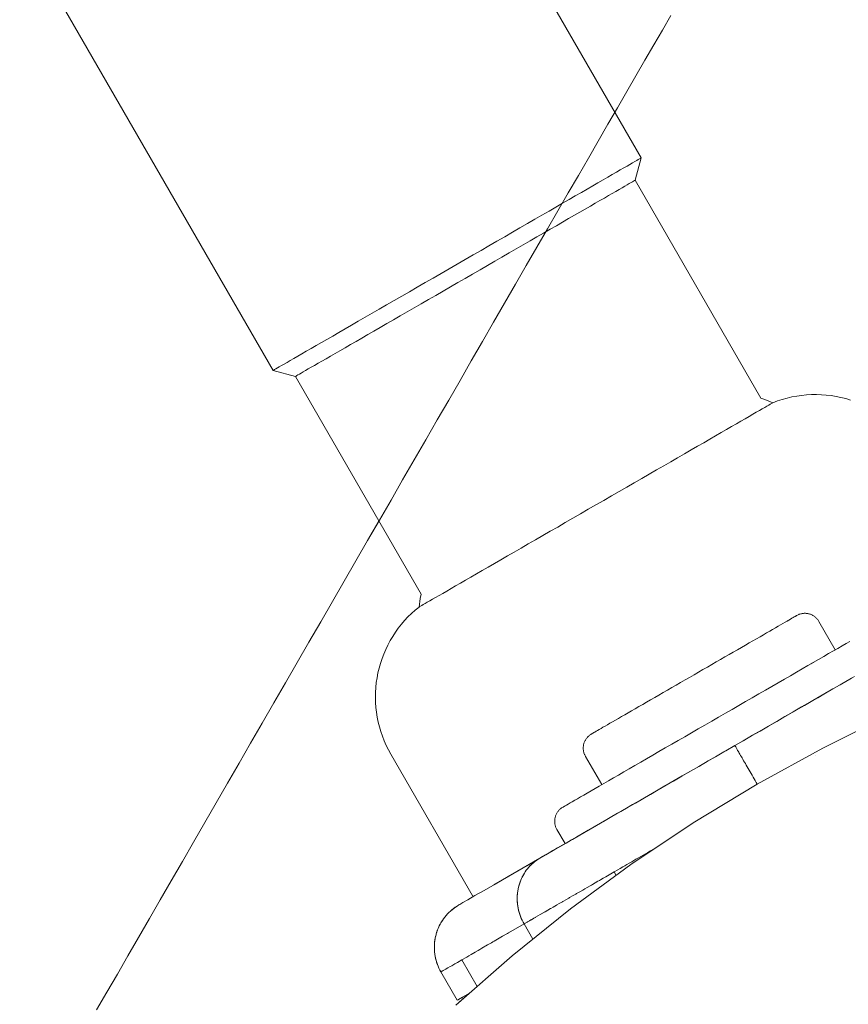
# Model space of a CAD drawing. Units: millimetres. Extents: x -7571 to 7543, y -4469 to 4359.
# Drawn here: x 386 to 437, y -2244 to -2184 of the extents above; entities that cross this region are included whole.
import ezdxf

# ---------------------------------------------------------------- set-up
doc = ezdxf.new("R2010")
doc.units = ezdxf.units.MM
doc.header["$LTSCALE"] = 50
doc.layers.add('None', color=7, linetype='Continuous', lineweight=5)

msp = doc.modelspace()

# ---------------------------------------------------------------- linework, layer by layer
at = {"layer": 'None', "color": 7, "linetype": 'Continuous', "lineweight": 5, "transparency": 33554687}
for p, q in [((413.107, -2198.564), (413.122, -2198.555)), ((434.512, -2223.156), (434.647, -2223.079)), ((434.972, -2222.891), (434.985, -2222.884)), ((428.163, -2223.358), (428.164, -2223.357)), ((432.416, -2224.367), (432.492, -2224.323)), ((425.454, -2224.922), (425.456, -2224.921)), ((434.768, -2228.782), (434.769, -2228.782)), ((412.844, -2237.979), (412.956, -2237.911)), ((411.999, -2238.789), (412.009, -2238.775)), ((412.158, -2238.581), (412.167, -2238.57)), ((412.335, -2238.388), (412.342, -2238.381)), ((417.928, -2238.505), (418.247, -2238.321)), ((411.685, -2239.361), (411.695, -2239.338)), ((411.737, -2239.241), (411.748, -2239.22)), ((411.795, -2239.124), (411.806, -2239.104)), ((411.858, -2239.009), (411.869, -2238.992)), ((411.926, -2238.897), (411.937, -2238.882)), ((416.945, -2239.072), (417.482, -2240.001)), ((411.502, -2239.988), (411.509, -2239.955)), ((411.637, -2239.483), (411.647, -2239.457)), ((411.457, -2240.469), (411.456, -2240.509)), ((411.458, -2240.598), (411.459, -2240.64)), ((411.459, -2240.378), (411.462, -2240.339)), ((411.468, -2240.248), (411.472, -2240.21)), ((411.482, -2240.118), (411.487, -2240.082)), ((411.459, -2240.64), (411.46, -2240.659)), ((411.465, -2240.727), (411.468, -2240.771)), ((411.47, -2240.788), (411.468, -2240.771)), ((411.477, -2240.856), (411.482, -2240.901)), ((411.482, -2240.901), (411.484, -2240.916)), ((411.495, -2240.984), (411.502, -2241.03)), ((411.858, -2242.009), (412.858, -2243.741)), ((412.961, -2243.872), (413.551, -2243.341))]:
    msp.add_line(p, q, dxfattribs=at)
at = {"layer": 'None', "color": 7, "linetype": 'Continuous', "lineweight": 5, "transparency": 33554687, "flags": 128}
for points in [[(413.797, -2199.321), (413.344, -2199.582), (412.89, -2199.844), (412.438, -2200.105), (411.987, -2200.366), (411.539, -2200.624), (411.094, -2200.881), (410.654, -2201.135), (410.219, -2201.387), (409.789, -2201.634), (409.367, -2201.878), (408.952, -2202.118), (408.545, -2202.353), (408.148, -2202.582), (407.76, -2202.806), (407.383, -2203.024), (407.017, -2203.235), (406.664, -2203.439), (406.323, -2203.636), (405.995, -2203.825), (405.682, -2204.006), (405.383, -2204.179), (405.099, -2204.342), (404.831, -2204.497), (404.579, -2204.643), (404.344, -2204.779), (404.126, -2204.904), (403.925, -2205.02), (403.743, -2205.126), (403.578, -2205.221), (403.432, -2205.305), (403.306, -2205.378), (403.198, -2205.44), (403.109, -2205.491), (403.04, -2205.531), (402.991, -2205.56), (402.961, -2205.577), (402.951, -2205.582), (401.585, -2205.216), (401.596, -2205.21), (401.628, -2205.192), (401.682, -2205.161), (401.756, -2205.118), (401.852, -2205.062), (401.969, -2204.995), (402.106, -2204.916), (402.264, -2204.824), (402.442, -2204.722), (402.64, -2204.607), (402.857, -2204.482), (403.094, -2204.346), (403.349, -2204.198), (403.621, -2204.041), (403.912, -2203.873), (404.219, -2203.696), (404.543, -2203.509), (404.883, -2203.313), (405.238, -2203.108), (405.607, -2202.894), (405.99, -2202.673), (406.386, -2202.445), (406.795, -2202.209), (407.215, -2201.966), (407.645, -2201.718), (408.086, -2201.463), (408.535, -2201.204), (408.993, -2200.939), (409.458, -2200.671), (409.93, -2200.399), (410.407, -2200.123), (410.889, -2199.845), (411.374, -2199.565), (411.863, -2199.283), (412.353, -2199), (412.844, -2198.716), (413.335, -2198.433), (413.825, -2198.15), (414.313, -2197.868), (414.799, -2197.588), (415.28, -2197.309), (415.758, -2197.034), (416.229, -2196.762), (416.694, -2196.493), (417.152, -2196.229), (417.602, -2195.969), (418.042, -2195.715), (418.473, -2195.466), (418.893, -2195.224), (419.301, -2194.988), (419.697, -2194.759), (420.08, -2194.538), (420.45, -2194.325), (420.805, -2194.12), (421.144, -2193.924), (421.468, -2193.737), (421.776, -2193.56), (422.066, -2193.392), (422.339, -2193.234), (422.594, -2193.087), (422.83, -2192.951), (423.047, -2192.825), (423.245, -2192.711), (423.423, -2192.608), (423.581, -2192.517), (423.718, -2192.438), (423.835, -2192.37), (423.931, -2192.315), (424.006, -2192.272), (424.059, -2192.241), (424.091, -2192.223), (424.102, -2192.216), (408.602, -2165.37)], [(386.085, -2178.37), (401.585, -2205.216), (401.596, -2205.21), (401.628, -2205.192), (401.682, -2205.161), (401.756, -2205.118), (401.852, -2205.062), (401.969, -2204.995), (402.106, -2204.916), (402.264, -2204.824), (402.442, -2204.722), (402.64, -2204.607), (402.857, -2204.482), (403.094, -2204.346), (403.349, -2204.198), (403.621, -2204.041), (403.912, -2203.873), (404.219, -2203.696), (404.543, -2203.509), (404.883, -2203.313), (405.238, -2203.108), (405.607, -2202.894), (405.99, -2202.673), (406.386, -2202.445), (406.795, -2202.209), (407.215, -2201.966), (407.645, -2201.718), (408.086, -2201.463), (408.535, -2201.204), (408.993, -2200.939), (409.458, -2200.671), (409.93, -2200.399), (410.407, -2200.123), (410.889, -2199.845), (411.374, -2199.565), (411.863, -2199.283), (412.353, -2199), (412.844, -2198.716), (413.335, -2198.433), (413.825, -2198.15), (414.313, -2197.868), (414.799, -2197.588), (415.28, -2197.309), (415.758, -2197.034), (416.229, -2196.762), (416.694, -2196.493), (417.152, -2196.229), (417.602, -2195.969), (418.042, -2195.715), (418.473, -2195.466), (418.893, -2195.224), (419.301, -2194.988), (419.697, -2194.759), (420.08, -2194.538), (420.45, -2194.325), (420.805, -2194.12), (421.144, -2193.924), (421.468, -2193.737), (421.776, -2193.56), (422.066, -2193.392), (422.339, -2193.234), (422.594, -2193.087), (422.83, -2192.951), (423.047, -2192.825), (423.245, -2192.711), (423.423, -2192.608), (423.581, -2192.517), (423.718, -2192.438), (423.835, -2192.37), (423.931, -2192.315), (424.006, -2192.272), (424.059, -2192.241), (424.091, -2192.223), (424.102, -2192.216), (423.736, -2193.582), (423.726, -2193.588), (423.697, -2193.605), (423.647, -2193.634), (423.578, -2193.674), (423.49, -2193.725), (423.382, -2193.787), (423.255, -2193.86), (423.109, -2193.944), (422.945, -2194.039), (422.762, -2194.145), (422.562, -2194.26), (422.344, -2194.386), (422.109, -2194.522), (421.857, -2194.667), (421.589, -2194.822), (421.305, -2194.986), (421.006, -2195.159), (420.692, -2195.34), (420.365, -2195.529), (420.024, -2195.726), (419.67, -2195.93), (419.305, -2196.141), (418.928, -2196.359), (418.54, -2196.582), (418.142, -2196.812), (417.736, -2197.047), (417.321, -2197.286), (416.898, -2197.53), (416.469, -2197.778), (416.033, -2198.029), (415.593, -2198.284), (415.148, -2198.54), (414.7, -2198.799), (414.249, -2199.059), (413.797, -2199.321), (413.344, -2199.582), (412.89, -2199.844), (412.438, -2200.105), (411.987, -2200.366), (411.539, -2200.624), (411.094, -2200.881), (410.654, -2201.135), (410.219, -2201.387), (409.789, -2201.634), (409.367, -2201.878), (408.952, -2202.118), (408.545, -2202.353), (408.148, -2202.582), (407.76, -2202.806), (407.383, -2203.024), (407.017, -2203.235), (406.664, -2203.439), (406.323, -2203.636), (405.995, -2203.825), (405.682, -2204.006), (405.383, -2204.179), (405.099, -2204.342), (404.831, -2204.497), (404.579, -2204.643), (404.344, -2204.779), (404.126, -2204.904), (403.925, -2205.02), (403.743, -2205.126), (403.578, -2205.221), (403.432, -2205.305), (403.306, -2205.378), (403.198, -2205.44), (403.109, -2205.491), (403.04, -2205.531), (402.991, -2205.56), (402.961, -2205.577), (402.951, -2205.582), (410.642, -2218.902)], [(422.658, -2189.147), (423.23, -2188.157), (423.791, -2187.186), (424.34, -2186.234), (424.879, -2185.302), (425.405, -2184.39), (425.919, -2183.499)], [(425.919, -2183.499), (425.405, -2184.39), (424.879, -2185.302), (424.34, -2186.234), (423.791, -2187.186), (423.23, -2188.157), (422.658, -2189.147)], [(422.494, -2189.431), (422.658, -2189.147), (422.076, -2190.156), (421.484, -2191.182), (420.881, -2192.225), (420.27, -2193.284), (419.649, -2194.359), (419.02, -2195.449), (418.382, -2196.554), (417.736, -2197.672), (417.083, -2198.803), (416.423, -2199.947), (415.756, -2201.102), (415.083, -2202.269), (414.403, -2203.445), (413.718, -2204.632), (413.028, -2205.827), (412.334, -2207.03), (411.635, -2208.24), (410.932, -2209.458), (410.226, -2210.681), (409.517, -2211.91), (408.805, -2213.143), (408.091, -2214.379), (407.375, -2215.619), (406.658, -2216.861), (405.94, -2218.104), (406.658, -2216.861), (407.375, -2215.619), (408.06, -2214.431)], [(413.344, -2199.582), (413.797, -2199.321), (414.249, -2199.059), (414.7, -2198.799), (415.148, -2198.54), (415.593, -2198.284), (416.033, -2198.029), (416.469, -2197.778), (416.898, -2197.53), (417.321, -2197.286), (417.736, -2197.047), (418.142, -2196.812), (418.54, -2196.582), (418.928, -2196.359), (419.305, -2196.141), (419.67, -2195.93), (420.024, -2195.726), (420.365, -2195.529), (420.692, -2195.34), (421.006, -2195.159), (421.305, -2194.986), (421.589, -2194.822), (421.857, -2194.667), (422.109, -2194.522), (422.344, -2194.386), (422.562, -2194.26), (422.762, -2194.145), (422.945, -2194.039), (423.109, -2193.944), (423.255, -2193.86), (423.382, -2193.787), (423.49, -2193.725), (423.578, -2193.674), (423.647, -2193.634), (423.697, -2193.605), (423.726, -2193.588), (423.736, -2193.582), (431.426, -2206.902)], [(436.915, -2207.026), (436.625, -2206.94), (436.331, -2206.866), (436.035, -2206.804), (435.736, -2206.756), (435.435, -2206.721), (435.133, -2206.698), (434.831, -2206.689), (434.528, -2206.693), (434.225, -2206.71), (433.924, -2206.74), (433.624, -2206.783), (433.327, -2206.839), (433.032, -2206.907), (432.74, -2206.989), (432.453, -2207.083), (432.169, -2207.189), (432.159, -2207.195), (432.128, -2207.213), (432.076, -2207.242), (432.005, -2207.284), (431.912, -2207.337), (431.8, -2207.402), (431.668, -2207.478), (431.516, -2207.566), (431.345, -2207.665), (431.155, -2207.774), (430.946, -2207.895), (430.719, -2208.026), (430.474, -2208.168), (430.211, -2208.319), (429.932, -2208.48), (429.636, -2208.651), (429.325, -2208.831), (428.998, -2209.019), (428.657, -2209.216), (428.302, -2209.421), (427.934, -2209.634), (427.553, -2209.854), (427.16, -2210.081), (426.756, -2210.314), (426.342, -2210.553), (425.919, -2210.797), (425.486, -2211.047), (425.046, -2211.301), (424.599, -2211.559), (424.146, -2211.821), (423.687, -2212.086), (423.224, -2212.353), (422.757, -2212.623), (422.287, -2212.894), (421.816, -2213.166), (421.344, -2213.439), (420.872, -2213.711), (420.4, -2213.984), (419.931, -2214.255), (419.464, -2214.524), (419.001, -2214.792), (418.542, -2215.056), (418.089, -2215.318), (417.641, -2215.576), (417.201, -2215.831), (416.769, -2216.08), (416.345, -2216.325), (415.931, -2216.564), (415.527, -2216.797), (415.135, -2217.024), (414.754, -2217.244), (414.385, -2217.456), (414.03, -2217.661), (413.689, -2217.858), (413.362, -2218.047), (413.051, -2218.227), (412.755, -2218.397), (412.476, -2218.558), (412.214, -2218.71), (411.969, -2218.851), (411.742, -2218.983), (411.533, -2219.103), (411.342, -2219.213), (411.171, -2219.312), (411.019, -2219.4), (410.887, -2219.476), (410.775, -2219.541), (410.683, -2219.594), (410.611, -2219.635), (410.56, -2219.665), (410.529, -2219.683), (410.518, -2219.689), (410.285, -2219.881), (410.059, -2220.083), (409.843, -2220.295), (409.636, -2220.516), (409.439, -2220.746), (409.252, -2220.984), (409.075, -2221.23), (408.91, -2221.484), (408.755, -2221.744), (408.612, -2222.011), (408.48, -2222.283), (408.36, -2222.561), (408.253, -2222.844), (408.158, -2223.132), (408.075, -2223.423), (408.005, -2223.718), (407.948, -2224.015), (407.903, -2224.314), (407.872, -2224.616), (407.854, -2224.918), (407.849, -2225.22), (407.857, -2225.523), (407.878, -2225.825), (407.912, -2226.126), (407.959, -2226.425), (408.019, -2226.722), (408.091, -2227.016), (408.177, -2227.306), (408.274, -2227.593), (408.384, -2227.875), (408.507, -2228.152), (408.641, -2228.423), (408.786, -2228.689), (413.823, -2237.411)], [(431.426, -2206.902), (431.68, -2206.992), (432.169, -2207.189), (432.159, -2207.195), (432.128, -2207.213), (432.076, -2207.242), (432.005, -2207.284), (431.912, -2207.337), (431.8, -2207.402), (431.668, -2207.478), (431.516, -2207.566), (431.345, -2207.665), (431.155, -2207.774), (430.946, -2207.895), (430.719, -2208.026), (430.474, -2208.168), (430.211, -2208.319), (429.932, -2208.48), (429.636, -2208.651), (429.325, -2208.831), (428.998, -2209.019), (428.657, -2209.216), (428.302, -2209.421), (427.934, -2209.634), (427.553, -2209.854), (427.16, -2210.081), (426.756, -2210.314), (426.342, -2210.553), (425.919, -2210.797), (425.486, -2211.047), (425.046, -2211.301), (424.599, -2211.559), (424.146, -2211.821), (423.687, -2212.086), (423.224, -2212.353), (422.757, -2212.623), (422.287, -2212.894), (421.816, -2213.166), (421.344, -2213.439), (420.872, -2213.711), (420.4, -2213.984), (419.931, -2214.255), (419.464, -2214.524), (419.001, -2214.792), (418.542, -2215.056), (418.089, -2215.318), (417.641, -2215.576), (417.201, -2215.831), (416.769, -2216.08), (416.345, -2216.325), (415.931, -2216.564), (415.527, -2216.797), (415.135, -2217.024), (414.754, -2217.244), (414.385, -2217.456), (414.03, -2217.661), (413.689, -2217.858), (413.362, -2218.047), (413.051, -2218.227), (412.755, -2218.397), (412.476, -2218.558), (412.214, -2218.71), (411.969, -2218.851), (411.742, -2218.983), (411.533, -2219.103), (411.342, -2219.213), (411.171, -2219.312), (411.019, -2219.4), (410.887, -2219.476), (410.775, -2219.541), (410.683, -2219.594), (410.611, -2219.635), (410.56, -2219.665), (410.529, -2219.683), (410.518, -2219.689), (410.592, -2219.167), (410.642, -2218.902)], [(410.518, -2219.689), (410.529, -2219.683), (410.56, -2219.665), (410.611, -2219.635), (410.683, -2219.594), (410.775, -2219.541), (410.887, -2219.476), (411.019, -2219.4), (411.171, -2219.312), (411.342, -2219.213), (411.533, -2219.103), (411.742, -2218.983), (411.969, -2218.851), (412.214, -2218.71), (412.476, -2218.558), (412.755, -2218.397), (413.051, -2218.227), (413.362, -2218.047), (413.689, -2217.858), (414.03, -2217.661), (414.385, -2217.456), (414.754, -2217.244), (415.135, -2217.024), (415.527, -2216.797), (415.931, -2216.564), (416.345, -2216.325), (416.769, -2216.08), (417.201, -2215.831), (417.641, -2215.576), (418.089, -2215.318), (418.542, -2215.056), (419.001, -2214.792), (419.464, -2214.524), (419.931, -2214.255), (420.4, -2213.984), (420.872, -2213.711), (421.344, -2213.439), (421.816, -2213.166), (422.287, -2212.894), (422.757, -2212.623), (423.224, -2212.353), (423.687, -2212.086), (424.146, -2211.821), (424.599, -2211.559), (425.046, -2211.301), (425.486, -2211.047), (425.919, -2210.797), (426.342, -2210.553), (426.756, -2210.314), (427.16, -2210.081), (427.553, -2209.854), (427.934, -2209.634), (428.302, -2209.421), (428.657, -2209.216), (428.998, -2209.019), (429.325, -2208.831), (429.636, -2208.651), (429.932, -2208.48), (430.211, -2208.319), (430.474, -2208.168), (430.719, -2208.026), (430.946, -2207.895), (431.155, -2207.774), (431.345, -2207.665), (431.516, -2207.566), (431.668, -2207.478), (431.8, -2207.402), (431.912, -2207.337), (432.005, -2207.284), (432.076, -2207.242), (432.128, -2207.213), (432.159, -2207.195), (432.169, -2207.189)], [(412.769, -2244.04), (416.214, -2241.019), (419.786, -2238.152), (423.481, -2235.443), (427.29, -2232.898), (431.206, -2230.521), (435.223, -2228.318), (439.331, -2226.292), (443.525, -2224.447), (447.794, -2222.786), (452.132, -2221.314), (456.53, -2220.032), (460.98, -2218.943), (465.473, -2218.049), (470.001, -2217.352)], [(390.794, -2244.338), (391.423, -2243.248), (392.061, -2242.143), (392.707, -2241.025), (393.36, -2239.894), (394.02, -2238.75), (394.687, -2237.595), (395.361, -2236.428), (396.04, -2235.252), (396.725, -2234.066), (397.415, -2232.871), (398.109, -2231.667), (398.808, -2230.457), (399.511, -2229.239), (400.217, -2228.016), (400.927, -2226.788), (401.639, -2225.555), (402.353, -2224.318), (403.068, -2223.078), (403.785, -2221.836), (404.503, -2220.593), (405.222, -2219.349), (405.94, -2218.104), (405.222, -2219.349), (404.503, -2220.593), (403.785, -2221.836), (403.068, -2223.078), (402.353, -2224.318), (401.639, -2225.555), (400.927, -2226.788), (400.217, -2228.016), (399.511, -2229.239), (398.808, -2230.457), (398.109, -2231.667), (397.415, -2232.871), (396.725, -2234.066), (396.04, -2235.252), (395.361, -2236.428), (394.687, -2237.595), (394.02, -2238.75), (393.36, -2239.894), (392.707, -2241.025), (392.061, -2242.143), (391.423, -2243.248), (390.794, -2244.338)], [(435.988, -2222.304), (434.988, -2220.572), (434.985, -2220.565), (434.962, -2220.529), (434.938, -2220.493), (434.912, -2220.458), (434.885, -2220.425), (434.856, -2220.392), (434.826, -2220.361), (434.794, -2220.332), (434.762, -2220.303), (434.728, -2220.276), (434.693, -2220.251), (434.657, -2220.227), (434.62, -2220.205), (434.582, -2220.184), (434.543, -2220.165), (434.504, -2220.148), (434.464, -2220.132), (434.423, -2220.118), (434.381, -2220.106), (434.339, -2220.096), (434.297, -2220.087), (434.254, -2220.081), (434.211, -2220.076), (434.168, -2220.073), (434.125, -2220.072), (434.082, -2220.073), (434.039, -2220.076), (433.996, -2220.08), (433.953, -2220.087), (433.911, -2220.095), (433.869, -2220.105), (433.827, -2220.117), (433.786, -2220.13), (433.746, -2220.146), (433.706, -2220.163), (433.667, -2220.182), (433.629, -2220.202), (433.622, -2220.206), (433.616, -2220.21), (433.599, -2220.22), (433.569, -2220.237), (433.527, -2220.261), (433.474, -2220.292), (433.408, -2220.33), (433.332, -2220.374), (433.244, -2220.425), (433.144, -2220.482), (433.034, -2220.546), (432.913, -2220.616), (432.781, -2220.692), (432.639, -2220.774), (432.487, -2220.862), (432.325, -2220.955), (432.153, -2221.054), (431.973, -2221.158), (431.783, -2221.268), (431.586, -2221.382), (431.38, -2221.501), (431.166, -2221.624), (430.945, -2221.752), (430.717, -2221.883), (430.483, -2222.019), (430.243, -2222.157), (429.997, -2222.299), (429.746, -2222.444), (429.491, -2222.591), (429.232, -2222.741), (428.969, -2222.893), (428.703, -2223.046), (428.434, -2223.202), (428.163, -2223.358), (427.891, -2223.515), (427.618, -2223.673), (427.344, -2223.831), (427.07, -2223.989), (426.797, -2224.147), (426.524, -2224.304), (426.253, -2224.461), (425.985, -2224.616), (425.719, -2224.769), (425.456, -2224.921), (425.196, -2225.071), (424.941, -2225.218), (424.69, -2225.363), (424.445, -2225.505), (424.204, -2225.644), (423.97, -2225.779), (423.742, -2225.91), (423.522, -2226.038), (423.308, -2226.161), (423.102, -2226.28), (422.904, -2226.394), (422.715, -2226.504), (422.534, -2226.608), (422.363, -2226.707), (422.201, -2226.801), (422.048, -2226.888), (421.906, -2226.97), (421.774, -2227.046), (421.653, -2227.116), (421.543, -2227.18), (421.444, -2227.237), (421.356, -2227.288), (421.279, -2227.333), (421.214, -2227.37), (421.16, -2227.401), (421.119, -2227.425), (421.089, -2227.442), (421.071, -2227.453), (421.065, -2227.456), (421.058, -2227.46), (421.022, -2227.483), (420.986, -2227.507), (420.951, -2227.533), (420.918, -2227.56), (420.885, -2227.589), (420.854, -2227.619), (420.825, -2227.65), (420.796, -2227.683), (420.769, -2227.716), (420.744, -2227.751), (420.72, -2227.787), (420.698, -2227.824), (420.677, -2227.862), (420.658, -2227.901), (420.641, -2227.941), (420.625, -2227.981), (420.611, -2228.022), (420.599, -2228.063), (420.589, -2228.105), (420.58, -2228.148), (420.574, -2228.19), (420.569, -2228.233), (420.566, -2228.276), (420.565, -2228.319), (420.566, -2228.363), (420.569, -2228.406), (420.573, -2228.449), (420.58, -2228.491), (420.588, -2228.534), (420.598, -2228.576), (420.61, -2228.617), (420.623, -2228.658), (420.639, -2228.699), (420.656, -2228.738), (420.675, -2228.777), (420.695, -2228.815), (420.699, -2228.822), (421.699, -2230.554)], [(432.787, -2220.688), (432.913, -2220.616), (432.787, -2220.688), (432.913, -2220.616), (432.787, -2220.688), (432.913, -2220.616), (432.787, -2220.688), (432.913, -2220.616), (432.787, -2220.688), (432.913, -2220.616), (432.787, -2220.688), (432.913, -2220.616), (432.787, -2220.688), (432.913, -2220.616), (432.787, -2220.688), (432.913, -2220.616)], [(433.04, -2220.542), (433.144, -2220.482), (433.04, -2220.542), (433.144, -2220.482), (433.04, -2220.542), (433.144, -2220.482), (433.04, -2220.542), (433.144, -2220.482), (433.04, -2220.542), (433.144, -2220.482), (433.04, -2220.542), (433.144, -2220.482), (433.04, -2220.542), (433.144, -2220.482), (433.04, -2220.542)], [(433.25, -2220.421), (433.332, -2220.374), (433.25, -2220.421), (433.332, -2220.374), (433.25, -2220.421), (433.332, -2220.374), (433.25, -2220.421), (433.332, -2220.374), (433.25, -2220.421), (433.332, -2220.374), (433.25, -2220.421), (433.332, -2220.374), (433.25, -2220.421), (433.332, -2220.374), (433.25, -2220.421)], [(433.415, -2220.326), (433.474, -2220.292), (433.415, -2220.326), (433.474, -2220.292), (433.415, -2220.326), (433.474, -2220.292), (433.415, -2220.326), (433.474, -2220.292), (433.415, -2220.326), (433.474, -2220.292), (433.415, -2220.326), (433.474, -2220.292), (433.415, -2220.326)], [(433.599, -2220.22), (433.534, -2220.257), (433.622, -2220.206), (433.534, -2220.257), (433.569, -2220.237)], [(433.534, -2220.257), (433.616, -2220.21), (433.534, -2220.257), (433.616, -2220.21)], [(419.451, -2234.161), (418.951, -2233.295), (418.948, -2233.288), (418.927, -2233.25), (418.908, -2233.211), (418.891, -2233.172), (418.876, -2233.131), (418.862, -2233.09), (418.85, -2233.049), (418.84, -2233.007), (418.832, -2232.965), (418.826, -2232.922), (418.821, -2232.879), (418.818, -2232.836), (418.817, -2232.793), (418.819, -2232.749), (418.821, -2232.706), (418.826, -2232.663), (418.833, -2232.621), (418.841, -2232.578), (418.852, -2232.536), (418.864, -2232.495), (418.877, -2232.454), (418.893, -2232.414), (418.91, -2232.374), (418.929, -2232.335), (418.95, -2232.297), (418.972, -2232.26), (418.996, -2232.224), (419.022, -2232.19), (419.049, -2232.156), (419.077, -2232.123), (419.107, -2232.092), (419.138, -2232.062), (419.17, -2232.033), (419.204, -2232.006), (419.238, -2231.98), (419.274, -2231.956), (419.311, -2231.933), (419.317, -2231.929), (419.327, -2231.924), (419.354, -2231.908), (419.399, -2231.882), (419.462, -2231.846), (419.543, -2231.799), (419.642, -2231.742), (419.758, -2231.675), (419.892, -2231.597), (420.043, -2231.51), (420.21, -2231.414), (420.394, -2231.308), (420.594, -2231.192), (420.809, -2231.068), (421.04, -2230.934), (421.286, -2230.793), (421.546, -2230.642), (421.82, -2230.484), (422.108, -2230.318), (422.408, -2230.145), (422.72, -2229.964), (423.045, -2229.777), (423.38, -2229.584), (423.725, -2229.384), (424.081, -2229.179), (424.445, -2228.969), (424.818, -2228.754), (425.198, -2228.534), (425.586, -2228.31), (425.979, -2228.083), (426.378, -2227.853), (426.782, -2227.62), (427.19, -2227.384), (427.6, -2227.147), (428.013, -2226.909), (428.428, -2226.669), (428.844, -2226.429), (429.259, -2226.189), (429.674, -2225.95), (430.087, -2225.711), (430.498, -2225.474), (430.906, -2225.239), (431.309, -2225.006), (431.708, -2224.775), (432.102, -2224.548), (432.489, -2224.324), (432.87, -2224.105), (433.242, -2223.89), (433.607, -2223.679), (433.962, -2223.474), (434.308, -2223.274), (434.643, -2223.081), (434.967, -2222.894), (435.28, -2222.713), (435.58, -2222.54), (435.867, -2222.374), (436.141, -2222.216), (436.401, -2222.066), (436.647, -2221.924), (436.878, -2221.791)], [(429.232, -2222.741), (429.234, -2222.74), (429.232, -2222.741)], [(436.987, -2224.037), (436.534, -2224.299), (436.069, -2224.567), (435.592, -2224.843), (435.104, -2225.124), (434.606, -2225.412), (434.1, -2225.704), (433.585, -2226.001), (433.064, -2226.302), (432.536, -2226.607), (432.004, -2226.914), (431.467, -2227.224), (430.928, -2227.535), (430.386, -2227.848), (429.844, -2228.161), (429.845, -2228.164), (429.849, -2228.171), (429.857, -2228.183), (429.867, -2228.201), (429.879, -2228.223), (429.895, -2228.25), (429.913, -2228.281), (429.934, -2228.318), (429.958, -2228.359), (429.984, -2228.405), (430.013, -2228.455), (430.045, -2228.509), (430.079, -2228.568), (430.115, -2228.631), (430.154, -2228.698), (430.195, -2228.769), (430.238, -2228.844), (430.283, -2228.922), (430.33, -2229.004), (430.38, -2229.089), (430.431, -2229.178), (430.483, -2229.269), (430.538, -2229.363), (430.594, -2229.46), (430.651, -2229.56), (430.71, -2229.661), (430.77, -2229.765), (430.831, -2229.871), (430.893, -2229.978), (430.956, -2230.087), (431.019, -2230.197), (431.083, -2230.308), (431.148, -2230.42), (431.206, -2230.521), (431.148, -2230.42), (431.083, -2230.308), (431.019, -2230.197), (430.956, -2230.087), (430.893, -2229.978), (430.831, -2229.871), (430.77, -2229.765), (430.71, -2229.661), (430.651, -2229.56), (430.594, -2229.46), (430.538, -2229.363), (430.483, -2229.269), (430.431, -2229.178), (430.38, -2229.089), (430.33, -2229.004), (430.283, -2228.922), (430.238, -2228.844), (430.195, -2228.769), (430.154, -2228.698), (430.115, -2228.631), (430.079, -2228.568), (430.045, -2228.509), (430.013, -2228.455), (429.984, -2228.405), (429.958, -2228.359), (429.934, -2228.318), (429.913, -2228.281), (429.895, -2228.25), (429.879, -2228.223), (429.867, -2228.201), (429.857, -2228.183), (429.849, -2228.171), (429.845, -2228.164), (429.844, -2228.161), (429.298, -2228.476), (428.753, -2228.791), (428.21, -2229.104), (427.671, -2229.416), (427.135, -2229.725), (426.605, -2230.031), (426.081, -2230.334), (425.563, -2230.633), (425.054, -2230.926), (424.554, -2231.215), (424.064, -2231.498), (423.585, -2231.775), (423.118, -2232.044), (422.663, -2232.307), (422.222, -2232.562), (421.796, -2232.808), (421.384, -2233.045), (420.989, -2233.274), (420.61, -2233.492), (420.249, -2233.701), (419.906, -2233.899), (419.582, -2234.086), (419.277, -2234.262), (418.992, -2234.427), (418.727, -2234.579), (418.484, -2234.72), (418.262, -2234.848), (418.062, -2234.963), (417.914, -2235.049), (418.079, -2234.954), (418.272, -2234.842), (418.484, -2234.72), (418.484, -2234.72), (418.484, -2234.72), (418.713, -2234.587), (418.961, -2234.444), (419.229, -2234.29), (419.518, -2234.123), (419.837, -2233.939), (420.17, -2233.746), (420.51, -2233.55), (420.862, -2233.347), (421.229, -2233.135), (421.612, -2232.914), (422.011, -2232.684), (422.429, -2232.442), (422.863, -2232.192), (423.305, -2231.936), (423.753, -2231.678), (424.208, -2231.415), (424.672, -2231.147), (425.147, -2230.873), (425.633, -2230.592), (426.131, -2230.305), (426.618, -2230.023), (427.126, -2229.73), (427.634, -2229.437), (428.142, -2229.144), (428.653, -2228.849), (429.168, -2228.551), (429.69, -2228.25), (429.844, -2228.161), (430.343, -2227.873), (430.867, -2227.57), (431.384, -2227.272), (431.895, -2226.977), (432.401, -2226.685), (432.906, -2226.393), (433.41, -2226.102), (433.928, -2225.803), (434.433, -2225.512), (434.913, -2225.235), (435.38, -2224.965), (435.837, -2224.701), (436.284, -2224.443), (436.724, -2224.189), (437.158, -2223.939)], [(421.356, -2227.288), (421.437, -2227.241), (421.356, -2227.288), (421.437, -2227.241), (421.356, -2227.288), (421.437, -2227.241), (421.356, -2227.288), (421.437, -2227.241), (421.356, -2227.288), (421.437, -2227.241), (421.356, -2227.288), (421.437, -2227.241), (421.356, -2227.288), (421.437, -2227.241), (421.356, -2227.288), (421.437, -2227.241)], [(421.906, -2226.97), (422.043, -2226.892), (421.906, -2226.97), (422.043, -2226.892), (421.906, -2226.97), (422.043, -2226.892), (421.906, -2226.97), (422.043, -2226.892), (421.906, -2226.97), (422.043, -2226.892), (421.906, -2226.97), (422.043, -2226.892), (421.906, -2226.97), (422.043, -2226.892), (421.906, -2226.97), (422.043, -2226.892), (421.906, -2226.97), (422.043, -2226.892), (421.906, -2226.97), (422.043, -2226.892), (421.906, -2226.97), (422.043, -2226.892), (421.906, -2226.97), (422.043, -2226.892), (421.906, -2226.97), (422.043, -2226.892), (421.906, -2226.97), (422.043, -2226.892)], [(421.207, -2227.374), (421.089, -2227.442), (421.207, -2227.374), (421.16, -2227.401), (421.207, -2227.374), (421.089, -2227.442), (421.207, -2227.374), (421.119, -2227.425)], [(419.317, -2231.929), (419.456, -2231.849), (419.327, -2231.924)], [(419.543, -2231.799), (419.636, -2231.746), (419.543, -2231.799), (419.636, -2231.746), (419.543, -2231.799), (419.636, -2231.746), (419.543, -2231.799), (419.636, -2231.746), (419.543, -2231.799)], [(419.758, -2231.675), (419.886, -2231.601), (419.758, -2231.675), (419.886, -2231.601), (419.758, -2231.675), (419.886, -2231.601), (419.758, -2231.675), (419.886, -2231.601), (419.758, -2231.675), (419.886, -2231.601)], [(424.236, -2234.863), (424.368, -2234.787), (424.519, -2234.7), (424.673, -2234.611), (424.82, -2234.526), (424.96, -2234.445), (425.065, -2234.384)], [(417.14, -2238.96), (417.125, -2238.969), (416.945, -2239.072), (416.882, -2238.958), (416.824, -2238.84), (416.771, -2238.721), (416.722, -2238.599), (416.679, -2238.476), (416.641, -2238.351), (416.608, -2238.225), (416.581, -2238.098), (416.559, -2237.97), (416.543, -2237.841), (416.532, -2237.712), (416.526, -2237.582), (416.526, -2237.453), (416.531, -2237.324), (416.542, -2237.196), (416.559, -2237.069), (416.58, -2236.943), (416.608, -2236.818), (416.64, -2236.694), (416.678, -2236.573), (416.721, -2236.454), (416.769, -2236.336), (416.822, -2236.222), (416.88, -2236.11), (416.943, -2236.001), (417.011, -2235.895), (417.083, -2235.792), (417.16, -2235.693), (417.241, -2235.598), (417.326, -2235.506), (417.415, -2235.419), (417.508, -2235.336), (417.604, -2235.257), (417.704, -2235.183), (417.807, -2235.114), (417.914, -2235.049), (417.112, -2235.512)], [(416.88, -2235.646), (417.914, -2235.049), (417.81, -2235.112), (417.71, -2235.179), (417.612, -2235.251), (417.518, -2235.327), (417.427, -2235.408), (417.34, -2235.492), (417.327, -2235.506)], [(422.831, -2235.674), (422.988, -2235.584), (423.11, -2235.513), (423.226, -2235.446), (423.379, -2235.358), (423.536, -2235.267), (423.666, -2235.192), (423.79, -2235.12), (423.942, -2235.033), (424.098, -2234.943), (424.236, -2234.863)], [(412.956, -2237.911), (413.018, -2237.876), (413.203, -2237.769), (413.511, -2237.591), (413.942, -2237.342), (414.495, -2237.023), (415.17, -2236.633), (415.965, -2236.174), (416.88, -2235.646), (416.021, -2236.142), (415.086, -2236.681)], [(417.092, -2235.78), (417.101, -2235.768), (417.133, -2235.728)], [(417.168, -2235.683), (417.177, -2235.672), (417.211, -2235.633)], [(417.242, -2235.597), (417.257, -2235.58), (417.294, -2235.541)], [(422.052, -2236.124), (422.145, -2236.07), (422.455, -2235.891), (422.678, -2235.763), (422.831, -2235.674)], [(416.73, -2236.43), (416.74, -2236.406), (416.755, -2236.37)], [(416.779, -2236.315), (416.789, -2236.293), (416.806, -2236.256)], [(416.832, -2236.202), (416.842, -2236.182), (416.862, -2236.145)], [(416.89, -2236.092), (416.9, -2236.074), (416.923, -2236.036)], [(416.953, -2235.985), (416.963, -2235.969), (416.988, -2235.93)], [(417.021, -2235.881), (417.03, -2235.867), (417.058, -2235.828)], [(420.813, -2236.839), (420.991, -2236.737), (421.065, -2236.694), (421.134, -2236.654), (421.289, -2236.565), (421.462, -2236.465), (421.55, -2236.414), (421.63, -2236.367), (421.783, -2236.279), (421.95, -2236.183), (422.052, -2236.124)], [(422.455, -2235.891), (422.579, -2236.104), (422.455, -2235.891)], [(416.564, -2237.036), (416.57, -2237), (416.575, -2236.971)], [(416.587, -2236.911), (416.594, -2236.878), (416.601, -2236.847)], [(416.615, -2236.789), (416.623, -2236.758), (416.632, -2236.725)], [(416.649, -2236.667), (416.657, -2236.638), (416.668, -2236.605)], [(416.687, -2236.548), (416.696, -2236.521), (416.709, -2236.486)], [(419.099, -2237.829), (419.294, -2237.716), (419.323, -2237.699), (419.35, -2237.684), (419.499, -2237.598), (419.688, -2237.489), (419.728, -2237.466), (419.764, -2237.445), (419.918, -2237.356), (420.103, -2237.249), (420.153, -2237.22), (420.2, -2237.193), (420.356, -2237.103), (420.537, -2236.998), (420.6, -2236.962), (420.657, -2236.929), (420.813, -2236.839)], [(416.526, -2237.475), (416.525, -2237.498), (416.526, -2237.542)], [(416.527, -2237.415), (416.529, -2237.373), (416.53, -2237.348)], [(416.527, -2237.603), (416.527, -2237.624), (416.53, -2237.67)], [(416.534, -2237.288), (416.537, -2237.248), (416.54, -2237.222)], [(416.547, -2237.161), (416.551, -2237.124), (416.555, -2237.096)], [(412.956, -2237.911), (413.018, -2237.876), (412.956, -2237.911), (412.847, -2237.977), (412.741, -2238.048), (412.638, -2238.123), (412.539, -2238.202), (412.443, -2238.286), (412.35, -2238.373), (412.261, -2238.464), (412.176, -2238.559), (412.096, -2238.658), (412.019, -2238.76), (411.947, -2238.865), (411.88, -2238.973), (411.817, -2239.083), (411.759, -2239.197), (411.705, -2239.312), (411.657, -2239.43), (411.614, -2239.55), (411.576, -2239.671), (411.558, -2239.733), (411.543, -2239.795), (411.515, -2239.919), (411.493, -2240.044), (411.475, -2240.17), (411.464, -2240.297), (411.457, -2240.424), (411.457, -2240.552), (411.461, -2240.679), (411.471, -2240.806), (411.486, -2240.932), (411.507, -2241.058), (411.533, -2241.183), (411.564, -2241.306), (411.6, -2241.428), (411.642, -2241.549), (411.689, -2241.667), (411.74, -2241.784), (411.797, -2241.898), (411.858, -2242.009), (411.922, -2241.973), (411.934, -2241.965)], [(412.444, -2238.285), (412.528, -2238.211), (412.63, -2238.129), (412.736, -2238.052), (412.844, -2237.979), (412.956, -2237.911)], [(412.528, -2238.211), (412.444, -2238.285), (412.528, -2238.211), (412.533, -2238.207)], [(412.444, -2238.285), (412.528, -2238.211), (412.444, -2238.285)], [(412.528, -2238.211), (412.533, -2238.207), (412.528, -2238.211)], [(412.63, -2238.129), (412.54, -2238.201), (412.63, -2238.129), (412.736, -2238.052), (412.63, -2238.129), (412.736, -2238.052), (412.844, -2237.979), (412.736, -2238.052), (412.844, -2237.979), (412.956, -2237.911), (412.844, -2237.979)], [(412.54, -2238.201), (412.63, -2238.129), (412.54, -2238.201)], [(415.935, -2239.656), (415.985, -2239.626), (416.945, -2239.072), (416.884, -2238.961), (416.827, -2238.847), (416.775, -2238.731), (416.727, -2238.613), (416.685, -2238.493), (416.647, -2238.372), (416.614, -2238.249), (416.587, -2238.125), (416.564, -2238.001), (416.547, -2237.876), (416.545, -2237.858)], [(416.533, -2237.73), (416.534, -2237.75), (416.539, -2237.798)], [(417.279, -2238.879), (417.366, -2238.829), (417.378, -2238.822), (417.39, -2238.815), (417.544, -2238.726), (417.634, -2238.675), (417.642, -2238.67), (417.65, -2238.666), (417.933, -2238.502), (418.239, -2238.325), (418.569, -2238.135), (418.58, -2238.128)], [(418.58, -2238.128), (418.591, -2238.122), (418.716, -2238.05), (418.92, -2237.932), (418.94, -2237.92), (418.958, -2237.91), (419.099, -2237.829)], [(411.974, -2238.825), (411.999, -2238.789), (412.009, -2238.775)], [(411.974, -2238.825), (411.999, -2238.789), (411.974, -2238.825), (411.999, -2238.789), (412.009, -2238.775)], [(412.049, -2238.719), (412.076, -2238.683), (412.086, -2238.671)], [(412.049, -2238.719), (412.076, -2238.683), (412.049, -2238.719), (412.076, -2238.683), (412.086, -2238.671)], [(412.076, -2238.683), (412.086, -2238.671), (412.076, -2238.683)], [(412.129, -2238.617), (412.158, -2238.581), (412.167, -2238.57)], [(412.158, -2238.581), (412.129, -2238.617), (412.158, -2238.581), (412.167, -2238.57)], [(412.129, -2238.617), (412.158, -2238.581), (412.129, -2238.617)], [(412.213, -2238.519), (412.244, -2238.483), (412.253, -2238.474), (412.244, -2238.483), (412.253, -2238.474), (412.244, -2238.483)], [(412.213, -2238.519), (412.244, -2238.483), (412.213, -2238.519), (412.244, -2238.483), (412.253, -2238.474)], [(412.301, -2238.423), (412.335, -2238.388), (412.342, -2238.381)], [(412.335, -2238.388), (412.301, -2238.423), (412.335, -2238.388), (412.342, -2238.381)], [(412.301, -2238.423), (412.335, -2238.388), (412.301, -2238.423)], [(412.393, -2238.332), (412.429, -2238.297), (412.436, -2238.292)], [(412.393, -2238.332), (412.429, -2238.297), (412.393, -2238.332), (412.429, -2238.297), (412.436, -2238.292)], [(412.429, -2238.297), (412.436, -2238.292), (412.429, -2238.297)], [(411.672, -2239.395), (411.685, -2239.361), (411.695, -2239.338)], [(411.672, -2239.395), (411.685, -2239.361), (411.672, -2239.395), (411.685, -2239.361), (411.695, -2239.338)], [(411.722, -2239.276), (411.737, -2239.241), (411.748, -2239.22)], [(411.722, -2239.276), (411.737, -2239.241), (411.722, -2239.276), (411.737, -2239.241), (411.748, -2239.22)], [(411.778, -2239.159), (411.795, -2239.124), (411.806, -2239.104)], [(411.778, -2239.159), (411.795, -2239.124), (411.778, -2239.159), (411.795, -2239.124), (411.806, -2239.104)], [(411.839, -2239.045), (411.858, -2239.009), (411.869, -2238.992)], [(411.839, -2239.045), (411.858, -2239.009), (411.839, -2239.045), (411.858, -2239.009), (411.869, -2238.992)], [(411.904, -2238.934), (411.926, -2238.897), (411.937, -2238.882)], [(411.904, -2238.934), (411.926, -2238.897), (411.904, -2238.934), (411.926, -2238.897), (411.937, -2238.882)], [(417.14, -2238.96), (417.155, -2238.951), (417.279, -2238.879)], [(411.498, -2240.016), (411.502, -2239.988), (411.509, -2239.955)], [(411.498, -2240.016), (411.502, -2239.988), (411.498, -2240.016), (411.502, -2239.988), (411.509, -2239.955)], [(411.522, -2239.889), (411.527, -2239.86), (411.535, -2239.828)], [(411.522, -2239.889), (411.527, -2239.86), (411.522, -2239.889), (411.527, -2239.86), (411.535, -2239.828)], [(411.527, -2239.86), (411.535, -2239.828), (411.527, -2239.86)], [(411.586, -2239.639), (411.595, -2239.607), (411.605, -2239.579)], [(411.586, -2239.639), (411.595, -2239.607), (411.586, -2239.639), (411.595, -2239.607), (411.605, -2239.579)], [(411.595, -2239.607), (411.605, -2239.579), (411.595, -2239.607)], [(411.626, -2239.516), (411.637, -2239.483), (411.647, -2239.457)], [(411.637, -2239.483), (411.626, -2239.516), (411.637, -2239.483), (411.647, -2239.457)], [(411.626, -2239.516), (411.637, -2239.483), (411.626, -2239.516)], [(415.033, -2240.176), (415.124, -2240.124), (415.634, -2239.829)], [(415.634, -2239.829), (415.885, -2239.685), (415.935, -2239.656)], [(411.456, -2240.509), (411.457, -2240.469), (411.456, -2240.509), (411.457, -2240.469), (411.456, -2240.509), (411.457, -2240.53)], [(411.457, -2240.53), (411.456, -2240.509), (411.457, -2240.53)], [(411.458, -2240.598), (411.459, -2240.64), (411.46, -2240.659)], [(411.459, -2240.401), (411.459, -2240.378), (411.462, -2240.339)], [(411.459, -2240.378), (411.459, -2240.401), (411.459, -2240.378), (411.462, -2240.339)], [(411.459, -2240.401), (411.459, -2240.378), (411.459, -2240.401)], [(411.466, -2240.272), (411.468, -2240.248), (411.472, -2240.21)], [(411.466, -2240.272), (411.468, -2240.248), (411.466, -2240.272), (411.468, -2240.248), (411.472, -2240.21)], [(411.479, -2240.143), (411.482, -2240.118), (411.487, -2240.082)], [(411.479, -2240.143), (411.482, -2240.118), (411.479, -2240.143), (411.482, -2240.118), (411.487, -2240.082)], [(414.243, -2240.633), (414.362, -2240.564), (414.717, -2240.359)], [(414.717, -2240.359), (414.946, -2240.227), (415.033, -2240.176)], [(411.465, -2240.727), (411.468, -2240.771), (411.47, -2240.788)], [(411.465, -2240.727), (411.468, -2240.771), (411.47, -2240.788), (411.468, -2240.771), (411.47, -2240.788)], [(411.477, -2240.856), (411.482, -2240.901), (411.477, -2240.856), (411.482, -2240.901), (411.484, -2240.916)], [(411.477, -2240.856), (411.482, -2240.901), (411.484, -2240.916)], [(411.495, -2240.984), (411.502, -2241.03), (411.527, -2241.159)], [(411.495, -2240.984), (411.502, -2241.03), (411.527, -2241.159), (411.558, -2241.286), (411.595, -2241.411), (411.637, -2241.535), (411.685, -2241.657), (411.737, -2241.777), (411.795, -2241.895), (411.858, -2242.009), (412.858, -2243.741), (412.938, -2243.695), (413.179, -2243.556), (413.579, -2243.325), (413.594, -2243.316)], [(411.502, -2241.03), (411.527, -2241.159), (411.558, -2241.286)], [(411.527, -2241.159), (411.558, -2241.286), (411.595, -2241.411), (411.558, -2241.286), (411.595, -2241.411), (411.637, -2241.535), (411.595, -2241.411), (411.637, -2241.535), (411.685, -2241.657), (411.637, -2241.535), (411.685, -2241.657), (411.737, -2241.777)], [(412.712, -2241.516), (412.87, -2241.425), (413.138, -2241.27), (413.437, -2241.098), (413.563, -2241.025)], [(413.563, -2241.025), (413.699, -2240.946), (413.952, -2240.801)], [(413.952, -2240.801), (414.13, -2240.698), (414.243, -2240.633)], [(411.685, -2241.657), (411.737, -2241.777), (411.795, -2241.895)], [(411.737, -2241.777), (411.795, -2241.895), (411.858, -2242.009), (411.795, -2241.895), (411.858, -2242.009)], [(412.154, -2241.839), (412.179, -2241.824), (412.285, -2241.763)], [(412.285, -2241.763), (412.428, -2241.681), (412.518, -2241.628)], [(412.518, -2241.628), (412.579, -2241.593), (412.712, -2241.516)], [(413.138, -2241.27), (414.076, -2242.894), (413.138, -2241.27)], [(411.934, -2241.965), (411.938, -2241.963), (412.001, -2241.927)], [(412.001, -2241.927), (412.111, -2241.863), (412.154, -2241.839)], [(413.062, -2243.624), (413.149, -2243.573), (413.157, -2243.569)], [(413.157, -2243.569), (413.149, -2243.573), (413.157, -2243.569), (413.149, -2243.573), (413.157, -2243.569), (413.149, -2243.573), (413.157, -2243.569), (413.149, -2243.573), (413.168, -2243.562)], [(413.157, -2243.569), (413.149, -2243.573), (413.157, -2243.569)], [(413.157, -2243.569), (413.149, -2243.573), (413.157, -2243.569)], [(413.417, -2243.419), (413.556, -2243.339), (413.56, -2243.336)], [(413.57, -2243.331), (413.556, -2243.339), (413.56, -2243.336), (413.556, -2243.339), (413.56, -2243.336)], [(412.858, -2243.741), (412.918, -2243.707), (412.928, -2243.701), (412.918, -2243.707), (412.933, -2243.698)]]:
    msp.add_lwpolyline(points, dxfattribs=at)

doc.saveas('drawing.dxf')
